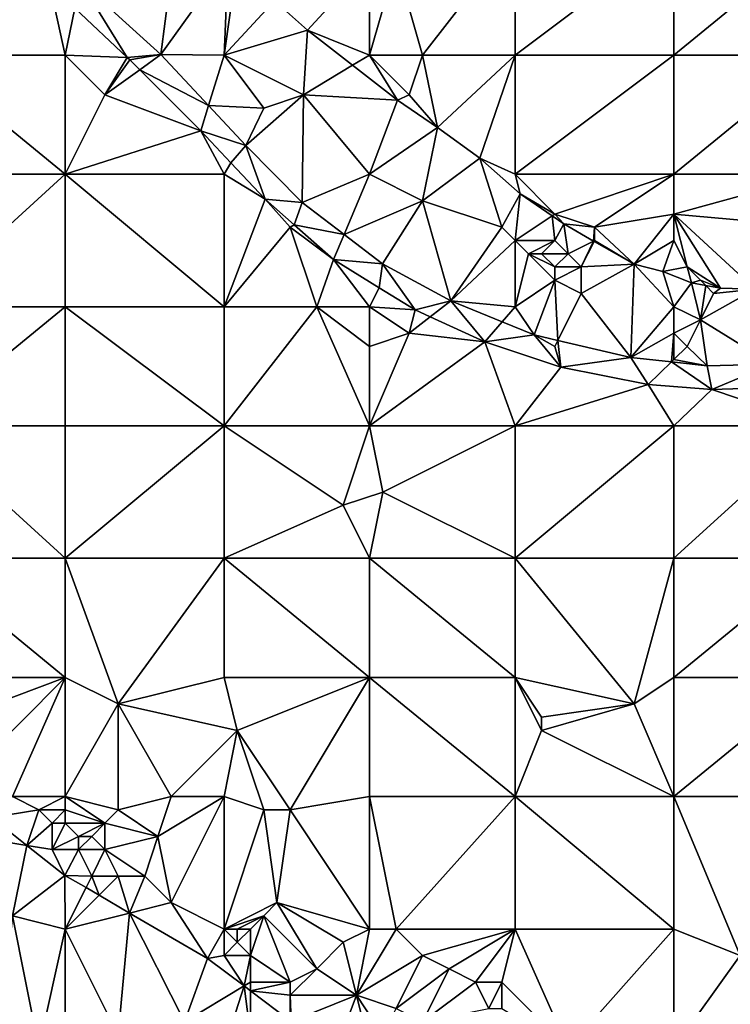
# Model space of a CAD drawing. Units: metres. Extents: x 77500 to 78125, y 344500 to 345000.
# Drawn here: x 77583 to 77636, y 344640 to 344715 of the extents above; entities that cross this region are included whole.
import ezdxf

# ---------------------------------------------------------------- set-up
doc = ezdxf.new("R2010")
doc.units = ezdxf.units.M
doc.layers.add('Terrain', color=15, linetype='Continuous')

msp = doc.modelspace()

# ---------------------------------------------------------------- linework, layer by layer
at = {"layer": 'Terrain'}
for points in [[(77593.233, 344712.045, 247.048), (77594.531, 344722.146, 245.939), (77587.125, 344717.588, 246.992), (77593.233, 344712.045, 247.048)], [(77593.233, 344712.045, 247.048), (77598.32, 344719.135, 245.939), (77594.531, 344722.146, 245.939), (77593.233, 344712.045, 247.048)], [(77575, 344712, 247.33), (77584.842, 344717.3, 247.06), (77575, 344721, 247.21), (77575, 344712, 247.33)], [(77613, 344712, 245.72), (77620, 344721, 245.83), (77611, 344719, 245.65), (77613, 344712, 245.72)], [(77613, 344712, 245.72), (77620, 344712, 245.82), (77620, 344721, 245.83), (77613, 344712, 245.72)], [(77632, 344712, 245.87), (77632, 344721, 245.82), (77620, 344712, 245.82), (77632, 344712, 245.87)], [(77632, 344721, 245.82), (77620, 344721, 245.83), (77620, 344712, 245.82), (77632, 344721, 245.82)], [(77632, 344712, 245.87), (77643, 344721, 245.84), (77632, 344721, 245.82), (77632, 344712, 245.87)], [(77643, 344712, 245.88), (77643, 344721, 245.84), (77632, 344712, 245.87), (77643, 344712, 245.88)], [(77598, 344712, 246.78), (77598.32, 344719.135, 245.939), (77593.233, 344712.045, 247.048), (77598, 344712, 246.78)], [(77598, 344712, 246.78), (77598.942, 344718.593, 245.939), (77598.32, 344719.135, 245.939), (77598, 344712, 246.78)], [(77604.298, 344713.885, 245.939), (77609, 344719, 245.83), (77601.8, 344716.099, 245.939), (77604.298, 344713.885, 245.939)], [(77609, 344712, 245.83), (77609, 344719, 245.83), (77604.298, 344713.885, 245.939), (77609, 344712, 245.83)], [(77609, 344712, 245.83), (77613, 344712, 245.72), (77611, 344719, 245.65), (77609, 344712, 245.83)], [(77609, 344712, 245.83), (77611, 344719, 245.65), (77609, 344719, 245.83), (77609, 344712, 245.83)], [(77598, 344712, 246.78), (77601.8, 344716.099, 245.939), (77598.942, 344718.593, 245.939), (77598, 344712, 246.78)], [(77575, 344712, 247.33), (77586, 344712, 247.18), (77584.842, 344717.3, 247.06), (77575, 344712, 247.33)], [(77586, 344712, 247.18), (77586.714, 344715.545, 247.06), (77584.842, 344717.3, 247.06), (77586, 344712, 247.18)], [(77590.675, 344711.829, 247.06), (77587.125, 344717.588, 246.992), (77586.714, 344715.545, 247.06), (77590.675, 344711.829, 247.06)], [(77593.233, 344712.045, 247.048), (77587.125, 344717.588, 246.992), (77590.675, 344711.829, 247.06), (77593.233, 344712.045, 247.048)], [(77598, 344712, 246.78), (77604.298, 344713.885, 245.939), (77601.8, 344716.099, 245.939), (77598, 344712, 246.78)], [(77586, 344712, 247.18), (77590.675, 344711.829, 247.06), (77586.714, 344715.545, 247.06), (77586, 344712, 247.18)], [(77598, 344712, 246.78), (77604, 344709, 246.65), (77604.298, 344713.885, 245.939), (77598, 344712, 246.78)], [(77604, 344709, 246.65), (77607.712, 344711.227, 245.939), (77604.298, 344713.885, 245.939), (77604, 344709, 246.65)], [(77607.712, 344711.227, 245.939), (77609, 344712, 245.83), (77604.298, 344713.885, 245.939), (77607.712, 344711.227, 245.939)], [(77575, 344703, 247.29), (77586, 344703, 247.18), (77575, 344712, 247.33), (77575, 344703, 247.29)], [(77575, 344712, 247.33), (77586, 344703, 247.18), (77586, 344712, 247.18), (77575, 344712, 247.33)], [(77586, 344703, 247.18), (77589, 344709, 247.2), (77586, 344712, 247.18), (77586, 344703, 247.18)], [(77586, 344712, 247.18), (77589, 344709, 247.2), (77590.675, 344711.829, 247.06), (77586, 344712, 247.18)], [(77593.233, 344712.045, 247.048), (77590.675, 344711.829, 247.06), (77590.886, 344711.631, 247.06), (77593.233, 344712.045, 247.048)], [(77591.626, 344710.889, 247.059), (77593.233, 344712.045, 247.048), (77590.886, 344711.631, 247.06), (77591.626, 344710.889, 247.059)], [(77596.827, 344708.193, 247.074), (77593.233, 344712.045, 247.048), (77591.626, 344710.889, 247.059), (77596.827, 344708.193, 247.074)], [(77598, 344712, 246.78), (77593.233, 344712.045, 247.048), (77596.827, 344708.193, 247.074), (77598, 344712, 246.78)], [(77598, 344712, 246.78), (77596.827, 344708.193, 247.074), (77601, 344708, 246.89), (77598, 344712, 246.78)], [(77598, 344712, 246.78), (77601, 344708, 246.89), (77604, 344709, 246.65), (77598, 344712, 246.78)], [(77607.712, 344711.227, 245.939), (77611.1, 344708.589, 245.939), (77609, 344712, 245.83), (77607.712, 344711.227, 245.939)], [(77609, 344712, 245.83), (77611.1, 344708.589, 245.939), (77612, 344709, 245.91), (77609, 344712, 245.83)], [(77609, 344712, 245.83), (77612, 344709, 245.91), (77613, 344712, 245.72), (77609, 344712, 245.83)], [(77613, 344712, 245.72), (77612, 344709, 245.91), (77614.14, 344706.533, 245.939), (77613, 344712, 245.72)], [(77613, 344712, 245.72), (77614.14, 344706.533, 245.939), (77620, 344712, 245.82), (77613, 344712, 245.72)], [(77617.33, 344704.205, 245.939), (77620, 344712, 245.82), (77614.14, 344706.533, 245.939), (77617.33, 344704.205, 245.939)], [(77620, 344703, 245.91), (77620, 344712, 245.82), (77617.33, 344704.205, 245.939), (77620, 344703, 245.91)], [(77632, 344703, 245.89), (77632, 344712, 245.87), (77620, 344703, 245.91), (77632, 344703, 245.89)], [(77632, 344712, 245.87), (77620, 344712, 245.82), (77620, 344703, 245.91), (77632, 344712, 245.87)], [(77632, 344703, 245.89), (77643, 344712, 245.88), (77632, 344712, 245.87), (77632, 344703, 245.89)], [(77643, 344703, 245.96), (77643, 344712, 245.88), (77632, 344703, 245.89), (77643, 344703, 245.96)], [(77589, 344709, 247.2), (77590.886, 344711.631, 247.06), (77590.675, 344711.829, 247.06), (77589, 344709, 247.2)], [(77589, 344709, 247.2), (77591.626, 344710.889, 247.059), (77590.886, 344711.631, 247.06), (77589, 344709, 247.2)], [(77604, 344709, 246.65), (77611.1, 344708.589, 245.939), (77607.712, 344711.227, 245.939), (77604, 344709, 246.65)], [(77589, 344709, 247.2), (77596.235, 344706.27, 247.056), (77591.626, 344710.889, 247.059), (77589, 344709, 247.2)], [(77596.827, 344708.193, 247.074), (77591.626, 344710.889, 247.059), (77596.235, 344706.27, 247.056), (77596.827, 344708.193, 247.074)], [(77586, 344703, 247.18), (77596.235, 344706.27, 247.056), (77589, 344709, 247.2), (77586, 344703, 247.18)], [(77603.908, 344700.875, 247.06), (77604, 344709, 246.65), (77599.635, 344705.184, 247.095), (77603.908, 344700.875, 247.06)], [(77604, 344709, 246.65), (77601, 344708, 246.89), (77599.635, 344705.184, 247.095), (77604, 344709, 246.65)], [(77603.908, 344700.875, 247.06), (77609, 344703, 246.65), (77604, 344709, 246.65), (77603.908, 344700.875, 247.06)], [(77604, 344709, 246.65), (77609, 344703, 246.65), (77611.1, 344708.589, 245.939), (77604, 344709, 246.65)], [(77612, 344709, 245.91), (77611.1, 344708.589, 245.939), (77614.14, 344706.533, 245.939), (77612, 344709, 245.91)], [(77609, 344703, 246.65), (77614.14, 344706.533, 245.939), (77611.1, 344708.589, 245.939), (77609, 344703, 246.65)], [(77599.635, 344705.184, 247.095), (77596.827, 344708.193, 247.074), (77596.235, 344706.27, 247.056), (77599.635, 344705.184, 247.095)], [(77601, 344708, 246.89), (77596.827, 344708.193, 247.074), (77599.635, 344705.184, 247.095), (77601, 344708, 246.89)], [(77598, 344703, 247.02), (77596.235, 344706.27, 247.056), (77586, 344703, 247.18), (77598, 344703, 247.02)], [(77598, 344703, 247.02), (77598.516, 344703.86, 247.054), (77596.235, 344706.27, 247.056), (77598, 344703, 247.02)], [(77599.635, 344705.184, 247.095), (77596.235, 344706.27, 247.056), (77598.516, 344703.86, 247.054), (77599.635, 344705.184, 247.095)], [(77609, 344703, 246.65), (77613, 344701, 246.58), (77614.14, 344706.533, 245.939), (77609, 344703, 246.65)], [(77613, 344701, 246.58), (77617.33, 344704.205, 245.939), (77614.14, 344706.533, 245.939), (77613, 344701, 246.58)], [(77601.097, 344701.132, 247.052), (77599.635, 344705.184, 247.095), (77598.516, 344703.86, 247.054), (77601.097, 344701.132, 247.052)], [(77603.908, 344700.875, 247.06), (77599.635, 344705.184, 247.095), (77601.097, 344701.132, 247.052), (77603.908, 344700.875, 247.06)], [(77598, 344703, 247.02), (77601.097, 344701.132, 247.052), (77598.516, 344703.86, 247.054), (77598, 344703, 247.02)], [(77613, 344701, 246.58), (77619, 344699, 246.43), (77617.33, 344704.205, 245.939), (77613, 344701, 246.58)], [(77619, 344699, 246.43), (77620.377, 344701.517, 245.939), (77617.33, 344704.205, 245.939), (77619, 344699, 246.43)], [(77620, 344703, 245.91), (77617.33, 344704.205, 245.939), (77620.377, 344701.517, 245.939), (77620, 344703, 245.91)], [(77575, 344693, 247.23), (77586, 344693, 247.14), (77586, 344703, 247.18), (77575, 344693, 247.23)], [(77575, 344703, 247.29), (77575, 344693, 247.23), (77586, 344703, 247.18), (77575, 344703, 247.29)], [(77586, 344703, 247.18), (77586, 344693, 247.14), (77598, 344693, 247.14), (77586, 344703, 247.18)], [(77598, 344703, 247.02), (77586, 344703, 247.18), (77598, 344693, 247.14), (77598, 344703, 247.02)], [(77598, 344703, 247.02), (77598, 344693, 247.14), (77601.097, 344701.132, 247.052), (77598, 344703, 247.02)], [(77607.065, 344698.463, 247.067), (77609, 344703, 246.65), (77603.908, 344700.875, 247.06), (77607.065, 344698.463, 247.067)], [(77607.065, 344698.463, 247.067), (77613, 344701, 246.58), (77609, 344703, 246.65), (77607.065, 344698.463, 247.067)], [(77620, 344703, 245.91), (77620.377, 344701.517, 245.939), (77623, 344700, 246.06), (77620, 344703, 245.91)], [(77632, 344703, 245.89), (77620, 344703, 245.91), (77623, 344700, 246.06), (77632, 344703, 245.89)], [(77632, 344703, 245.89), (77623, 344700, 246.06), (77626, 344699, 245.92), (77632, 344703, 245.89)], [(77632, 344703, 245.89), (77626, 344699, 245.92), (77632, 344700, 245.9), (77632, 344703, 245.89)], [(77643, 344703, 245.96), (77632, 344703, 245.89), (77632, 344700, 245.9), (77643, 344703, 245.96)], [(77643, 344703, 245.96), (77632, 344700, 245.9), (77643, 344699, 245.92), (77643, 344703, 245.96)], [(77619, 344699, 246.43), (77620, 344698, 246.53), (77620.377, 344701.517, 245.939), (77619, 344699, 246.43)], [(77620, 344698, 246.53), (77622.787, 344699.858, 245.939), (77620.377, 344701.517, 245.939), (77620, 344698, 246.53)], [(77623, 344700, 246.06), (77620.377, 344701.517, 245.939), (77622.787, 344699.858, 245.939), (77623, 344700, 246.06)], [(77603, 344699, 247), (77601.097, 344701.132, 247.052), (77598, 344693, 247.14), (77603, 344699, 247)], [(77603, 344699, 247), (77603.291, 344699.194, 247.052), (77601.097, 344701.132, 247.052), (77603, 344699, 247)], [(77603.908, 344700.875, 247.06), (77601.097, 344701.132, 247.052), (77603.291, 344699.194, 247.052), (77603.908, 344700.875, 247.06)], [(77607.065, 344698.463, 247.067), (77603.908, 344700.875, 247.06), (77603.291, 344699.194, 247.052), (77607.065, 344698.463, 247.067)], [(77607.065, 344698.463, 247.067), (77609.978, 344696.237, 247.073), (77613, 344701, 246.58), (77607.065, 344698.463, 247.067)], [(77613, 344701, 246.58), (77609.978, 344696.237, 247.073), (77615.133, 344693.449, 247.052), (77613, 344701, 246.58)], [(77613, 344701, 246.58), (77615.133, 344693.449, 247.052), (77619, 344699, 246.43), (77613, 344701, 246.58)], [(77620, 344698, 246.53), (77623, 344698, 246.36), (77622.787, 344699.858, 245.939), (77620, 344698, 246.53)], [(77623, 344700, 246.06), (77622.787, 344699.858, 245.939), (77623.678, 344699.245, 245.939), (77623, 344700, 246.06)], [(77623, 344698, 246.36), (77623.678, 344699.245, 245.939), (77622.787, 344699.858, 245.939), (77623, 344698, 246.36)], [(77623, 344700, 246.06), (77623.678, 344699.245, 245.939), (77626, 344699, 245.92), (77623, 344700, 246.06)], [(77632, 344700, 245.9), (77626, 344699, 245.92), (77628.986, 344696.201, 245.939), (77632, 344700, 245.9)], [(77632, 344700, 245.9), (77628.986, 344696.201, 245.939), (77632, 344698, 245.9), (77632, 344700, 245.9)], [(77632, 344700, 245.9), (77632, 344698, 245.9), (77633, 344696, 245.93), (77632, 344700, 245.9)], [(77632, 344700, 245.9), (77633, 344696, 245.93), (77635.524, 344694.391, 245.939), (77632, 344700, 245.9)], [(77632, 344700, 245.9), (77635.524, 344694.391, 245.939), (77638.144, 344694.326, 245.939), (77632, 344700, 245.9)], [(77643, 344699, 245.92), (77632, 344700, 245.9), (77638.144, 344694.326, 245.939), (77643, 344699, 245.92)], [(77603, 344699, 247), (77598, 344693, 247.14), (77605, 344693, 247.21), (77603, 344699, 247)], [(77603, 344699, 247), (77606.258, 344696.572, 247.052), (77603.291, 344699.194, 247.052), (77603, 344699, 247)], [(77603, 344699, 247), (77605, 344693, 247.21), (77606.258, 344696.572, 247.052), (77603, 344699, 247)], [(77607.065, 344698.463, 247.067), (77603.291, 344699.194, 247.052), (77606.258, 344696.572, 247.052), (77607.065, 344698.463, 247.067)], [(77619, 344699, 246.43), (77615.133, 344693.449, 247.052), (77620, 344698, 246.53), (77619, 344699, 246.43)], [(77623, 344698, 246.36), (77624, 344697, 246.36), (77623.678, 344699.245, 245.939), (77623, 344698, 246.36)], [(77626, 344699, 245.92), (77623.678, 344699.245, 245.939), (77625.919, 344697.96, 245.939), (77626, 344699, 245.92)], [(77624, 344697, 246.36), (77625.919, 344697.96, 245.939), (77623.678, 344699.245, 245.939), (77624, 344697, 246.36)], [(77626, 344699, 245.92), (77625.919, 344697.96, 245.939), (77626, 344698, 245.96), (77626, 344699, 245.92)], [(77626, 344699, 245.92), (77626, 344698, 245.96), (77628.986, 344696.201, 245.939), (77626, 344699, 245.92)], [(77607.065, 344698.463, 247.067), (77606.258, 344696.572, 247.052), (77609.978, 344696.237, 247.073), (77607.065, 344698.463, 247.067)], [(77620, 344698, 246.53), (77615.133, 344693.449, 247.052), (77620, 344693, 246.74), (77620, 344698, 246.53)], [(77620, 344698, 246.53), (77621, 344697, 246.62), (77623, 344698, 246.36), (77620, 344698, 246.53)], [(77620, 344698, 246.53), (77620, 344693, 246.74), (77621, 344697, 246.62), (77620, 344698, 246.53)], [(77623, 344698, 246.36), (77621, 344697, 246.62), (77622, 344697, 246.59), (77623, 344698, 246.36)], [(77623, 344698, 246.36), (77622, 344697, 246.59), (77624, 344697, 246.36), (77623, 344698, 246.36)], [(77624, 344697, 246.36), (77625, 344696, 246.33), (77625.919, 344697.96, 245.939), (77624, 344697, 246.36)], [(77625, 344696, 246.33), (77625.966, 344697.933, 245.939), (77625.919, 344697.96, 245.939), (77625, 344696, 246.33)], [(77625, 344696, 246.33), (77628.986, 344696.201, 245.939), (77625.966, 344697.933, 245.939), (77625, 344696, 246.33)], [(77626, 344698, 245.96), (77625.919, 344697.96, 245.939), (77625.966, 344697.933, 245.939), (77626, 344698, 245.96)], [(77626, 344698, 245.96), (77625.966, 344697.933, 245.939), (77628.986, 344696.201, 245.939), (77626, 344698, 245.96)], [(77632, 344698, 245.9), (77628.986, 344696.201, 245.939), (77631.172, 344695.648, 245.939), (77632, 344698, 245.9)], [(77632, 344698, 245.9), (77631.172, 344695.648, 245.939), (77633, 344696, 245.93), (77632, 344698, 245.9)], [(77606.258, 344696.572, 247.052), (77605, 344693, 247.21), (77609, 344693, 247.09), (77606.258, 344696.572, 247.052)], [(77606.258, 344696.572, 247.052), (77609, 344693, 247.09), (77609.718, 344694.437, 247.052), (77606.258, 344696.572, 247.052)], [(77606.258, 344696.572, 247.052), (77609.718, 344694.437, 247.052), (77609.978, 344696.237, 247.073), (77606.258, 344696.572, 247.052)], [(77621, 344697, 246.62), (77620, 344693, 246.74), (77623, 344695, 246.63), (77621, 344697, 246.62)], [(77621, 344697, 246.62), (77623, 344695, 246.63), (77623, 344696, 246.59), (77621, 344697, 246.62)], [(77621, 344697, 246.62), (77623, 344696, 246.59), (77622, 344697, 246.59), (77621, 344697, 246.62)], [(77622, 344697, 246.59), (77623, 344696, 246.59), (77624, 344697, 246.36), (77622, 344697, 246.59)], [(77624, 344697, 246.36), (77623, 344696, 246.59), (77625, 344696, 246.33), (77624, 344697, 246.36)], [(77609.978, 344696.237, 247.073), (77609.718, 344694.437, 247.052), (77612.434, 344692.761, 247.052), (77609.978, 344696.237, 247.073)], [(77609.978, 344696.237, 247.073), (77612.434, 344692.761, 247.052), (77615.133, 344693.449, 247.052), (77609.978, 344696.237, 247.073)], [(77623, 344696, 246.59), (77623, 344695, 246.63), (77625, 344696, 246.33), (77623, 344696, 246.59)], [(77625, 344696, 246.33), (77623, 344695, 246.63), (77625, 344694, 246.53), (77625, 344696, 246.33)], [(77625, 344696, 246.33), (77625, 344694, 246.53), (77628.986, 344696.201, 245.939), (77625, 344696, 246.33)], [(77625, 344694, 246.53), (77628.748, 344689.165, 246.966), (77628.986, 344696.201, 245.939), (77625, 344694, 246.53)], [(77632, 344693, 246.34), (77628.986, 344696.201, 245.939), (77628.748, 344689.165, 246.966), (77632, 344693, 246.34)], [(77632, 344693, 246.34), (77631.172, 344695.648, 245.939), (77628.986, 344696.201, 245.939), (77632, 344693, 246.34)], [(77633, 344696, 245.93), (77631.172, 344695.648, 245.939), (77633.32, 344694.799, 245.939), (77633, 344696, 245.93)], [(77633.32, 344694.799, 245.939), (77631.172, 344695.648, 245.939), (77632, 344693, 246.34), (77633.32, 344694.799, 245.939)], [(77633, 344696, 245.93), (77633.32, 344694.799, 245.939), (77634, 344695, 245.92), (77633, 344696, 245.93)], [(77633, 344696, 245.93), (77634, 344695, 245.92), (77635.524, 344694.391, 245.939), (77633, 344696, 245.93)], [(77623, 344695, 246.63), (77620, 344693, 246.74), (77621.438, 344690.877, 246.975), (77623, 344695, 246.63)], [(77623, 344695, 246.63), (77621.438, 344690.877, 246.975), (77623.229, 344690.458, 246.973), (77623, 344695, 246.63)], [(77623, 344695, 246.63), (77623.229, 344690.458, 246.973), (77625, 344694, 246.53), (77623, 344695, 246.63)], [(77634, 344695, 245.92), (77633.32, 344694.799, 245.939), (77634.401, 344694.599, 245.939), (77634, 344695, 245.92)], [(77634, 344695, 245.92), (77634.401, 344694.599, 245.939), (77635.524, 344694.391, 245.939), (77634, 344695, 245.92)], [(77609.718, 344694.437, 247.052), (77609, 344693, 247.09), (77612.434, 344692.761, 247.052), (77609.718, 344694.437, 247.052)], [(77633.32, 344694.799, 245.939), (77632, 344693, 246.34), (77634, 344692, 246.35), (77633.32, 344694.799, 245.939)], [(77634.401, 344694.599, 245.939), (77633.32, 344694.799, 245.939), (77634, 344692, 246.35), (77634.401, 344694.599, 245.939)], [(77635, 344694, 245.96), (77634.401, 344694.599, 245.939), (77634, 344692, 246.35), (77635, 344694, 245.96)], [(77635, 344694, 245.96), (77634, 344692, 246.35), (77638.144, 344694.326, 245.939), (77635, 344694, 245.96)], [(77638.144, 344694.326, 245.939), (77634, 344692, 246.35), (77639.416, 344688.66, 246.88), (77638.144, 344694.326, 245.939)], [(77635, 344694, 245.96), (77635.524, 344694.391, 245.939), (77634.401, 344694.599, 245.939), (77635, 344694, 245.96)], [(77635, 344694, 245.96), (77638.144, 344694.326, 245.939), (77635.524, 344694.391, 245.939), (77635, 344694, 245.96)], [(77613.581, 344692.236, 247.047), (77615.133, 344693.449, 247.052), (77612.434, 344692.761, 247.052), (77613.581, 344692.236, 247.047)], [(77613.581, 344692.236, 247.047), (77617.707, 344690.345, 247.03), (77615.133, 344693.449, 247.052), (77613.581, 344692.236, 247.047)], [(77619.019, 344691.864, 247.005), (77620, 344693, 246.74), (77615.133, 344693.449, 247.052), (77619.019, 344691.864, 247.005)], [(77619.019, 344691.864, 247.005), (77615.133, 344693.449, 247.052), (77617.707, 344690.345, 247.03), (77619.019, 344691.864, 247.005)], [(77625, 344694, 246.53), (77623.229, 344690.458, 246.973), (77628.748, 344689.165, 246.966), (77625, 344694, 246.53)], [(77575, 344684, 247.31), (77586, 344684, 247.13), (77586, 344693, 247.14), (77575, 344684, 247.31)], [(77575, 344693, 247.23), (77575, 344684, 247.31), (77586, 344693, 247.14), (77575, 344693, 247.23)], [(77586, 344693, 247.14), (77586, 344684, 247.13), (77598, 344684, 247.12), (77586, 344693, 247.14)], [(77598, 344693, 247.14), (77586, 344693, 247.14), (77598, 344684, 247.12), (77598, 344693, 247.14)], [(77598, 344693, 247.14), (77598, 344684, 247.12), (77605, 344693, 247.21), (77598, 344693, 247.14)], [(77605, 344693, 247.21), (77598, 344684, 247.12), (77609, 344684, 247.2), (77605, 344693, 247.21)], [(77605, 344693, 247.21), (77609, 344684, 247.2), (77609, 344690, 247.23), (77605, 344693, 247.21)], [(77605, 344693, 247.21), (77609, 344690, 247.23), (77609, 344693, 247.09), (77605, 344693, 247.21)], [(77609, 344693, 247.09), (77609, 344690, 247.23), (77612, 344691, 247.13), (77609, 344693, 247.09)], [(77609, 344693, 247.09), (77612, 344691, 247.13), (77612.434, 344692.761, 247.052), (77609, 344693, 247.09)], [(77612, 344691, 247.13), (77613.581, 344692.236, 247.047), (77612.434, 344692.761, 247.052), (77612, 344691, 247.13)], [(77619.019, 344691.864, 247.005), (77621.438, 344690.877, 246.975), (77620, 344693, 246.74), (77619.019, 344691.864, 247.005)], [(77632, 344693, 246.34), (77628.748, 344689.165, 246.966), (77632, 344691, 246.63), (77632, 344693, 246.34)], [(77632, 344693, 246.34), (77632, 344691, 246.63), (77634, 344692, 246.35), (77632, 344693, 246.34)], [(77612, 344691, 247.13), (77617.707, 344690.345, 247.03), (77613.581, 344692.236, 247.047), (77612, 344691, 247.13)], [(77619.019, 344691.864, 247.005), (77617.707, 344690.345, 247.03), (77621.438, 344690.877, 246.975), (77619.019, 344691.864, 247.005)], [(77634, 344692, 246.35), (77632, 344691, 246.63), (77633, 344690, 246.78), (77634, 344692, 246.35)], [(77634, 344692, 246.35), (77633, 344690, 246.78), (77634.505, 344688.54, 246.932), (77634, 344692, 246.35)], [(77634, 344692, 246.35), (77634.505, 344688.54, 246.932), (77639.416, 344688.66, 246.88), (77634, 344692, 246.35)], [(77612, 344691, 247.13), (77609, 344690, 247.23), (77609, 344684, 247.2), (77612, 344691, 247.13)], [(77612, 344691, 247.13), (77609, 344684, 247.2), (77617.707, 344690.345, 247.03), (77612, 344691, 247.13)], [(77617.707, 344690.345, 247.03), (77623.452, 344688.433, 247.018), (77621.438, 344690.877, 246.975), (77617.707, 344690.345, 247.03)], [(77623, 344690, 246.88), (77623.229, 344690.458, 246.973), (77621.438, 344690.877, 246.975), (77623, 344690, 246.88)], [(77623, 344690, 246.88), (77621.438, 344690.877, 246.975), (77623.452, 344688.433, 247.018), (77623, 344690, 246.88)], [(77623, 344690, 246.88), (77623.452, 344688.433, 247.018), (77623.229, 344690.458, 246.973), (77623, 344690, 246.88)], [(77623.229, 344690.458, 246.973), (77623.452, 344688.433, 247.018), (77628.748, 344689.165, 246.966), (77623.229, 344690.458, 246.973)], [(77632, 344691, 246.63), (77628.748, 344689.165, 246.966), (77631.825, 344688.831, 246.948), (77632, 344691, 246.63)], [(77632, 344691, 246.63), (77631.825, 344688.831, 246.948), (77632, 344689, 246.9), (77632, 344691, 246.63)], [(77632, 344691, 246.63), (77632, 344689, 246.9), (77633, 344690, 246.78), (77632, 344691, 246.63)], [(77617.707, 344690.345, 247.03), (77609, 344684, 247.2), (77620, 344684, 247.11), (77617.707, 344690.345, 247.03)], [(77617.707, 344690.345, 247.03), (77620, 344684, 247.11), (77623.452, 344688.433, 247.018), (77617.707, 344690.345, 247.03)], [(77633, 344690, 246.78), (77632, 344689, 246.9), (77634.505, 344688.54, 246.932), (77633, 344690, 246.78)], [(77628.748, 344689.165, 246.966), (77623.452, 344688.433, 247.018), (77630.054, 344687.117, 247.035), (77628.748, 344689.165, 246.966)], [(77631.825, 344688.831, 246.948), (77628.748, 344689.165, 246.966), (77630.054, 344687.117, 247.035), (77631.825, 344688.831, 246.948)], [(77632, 344689, 246.9), (77631.825, 344688.831, 246.948), (77634.505, 344688.54, 246.932), (77632, 344689, 246.9)], [(77623.452, 344688.433, 247.018), (77620, 344684, 247.11), (77630.054, 344687.117, 247.035), (77623.452, 344688.433, 247.018)], [(77631.825, 344688.831, 246.948), (77630.054, 344687.117, 247.035), (77634.854, 344686.746, 246.996), (77631.825, 344688.831, 246.948)], [(77631.825, 344688.831, 246.948), (77634.854, 344686.746, 246.996), (77634.505, 344688.54, 246.932), (77631.825, 344688.831, 246.948)], [(77639.416, 344688.66, 246.88), (77634.505, 344688.54, 246.932), (77634.854, 344686.746, 246.996), (77639.416, 344688.66, 246.88)], [(77639.416, 344688.66, 246.88), (77634.854, 344686.746, 246.996), (77640.387, 344686.928, 246.957), (77639.416, 344688.66, 246.88)], [(77632, 344684, 247.15), (77630.054, 344687.117, 247.035), (77620, 344684, 247.11), (77632, 344684, 247.15)], [(77634.854, 344686.746, 246.996), (77630.054, 344687.117, 247.035), (77632, 344684, 247.15), (77634.854, 344686.746, 246.996)], [(77634.854, 344686.746, 246.996), (77632, 344684, 247.15), (77643, 344684, 247.08), (77634.854, 344686.746, 246.996)], [(77634.854, 344686.746, 246.996), (77643, 344684, 247.08), (77640.387, 344686.928, 246.957), (77634.854, 344686.746, 246.996)], [(77575, 344674, 247.4), (77586, 344674, 247.22), (77575, 344684, 247.31), (77575, 344674, 247.4)], [(77586, 344674, 247.22), (77586, 344684, 247.13), (77575, 344684, 247.31), (77586, 344674, 247.22)], [(77586, 344674, 247.22), (77598, 344684, 247.12), (77586, 344684, 247.13), (77586, 344674, 247.22)], [(77598, 344674, 247.11), (77598, 344684, 247.12), (77586, 344674, 247.22), (77598, 344674, 247.11)], [(77598, 344674, 247.11), (77607, 344678, 247.33), (77598, 344684, 247.12), (77598, 344674, 247.11)], [(77598, 344684, 247.12), (77607, 344678, 247.33), (77609, 344684, 247.2), (77598, 344684, 247.12)], [(77607, 344678, 247.33), (77610, 344679, 247.33), (77609, 344684, 247.2), (77607, 344678, 247.33)], [(77609, 344684, 247.2), (77610, 344679, 247.33), (77620, 344684, 247.11), (77609, 344684, 247.2)], [(77620, 344674, 247.17), (77620, 344684, 247.11), (77610, 344679, 247.33), (77620, 344674, 247.17)], [(77632, 344674, 247.09), (77632, 344684, 247.15), (77620, 344674, 247.17), (77632, 344674, 247.09)], [(77632, 344684, 247.15), (77620, 344684, 247.11), (77620, 344674, 247.17), (77632, 344684, 247.15)], [(77632, 344674, 247.09), (77643, 344684, 247.08), (77632, 344684, 247.15), (77632, 344674, 247.09)], [(77643, 344674, 247.18), (77643, 344684, 247.08), (77632, 344674, 247.09), (77643, 344674, 247.18)], [(77609, 344674, 247.24), (77610, 344679, 247.33), (77607, 344678, 247.33), (77609, 344674, 247.24)], [(77609, 344674, 247.24), (77620, 344674, 247.17), (77610, 344679, 247.33), (77609, 344674, 247.24)], [(77598, 344674, 247.11), (77609, 344674, 247.24), (77607, 344678, 247.33), (77598, 344674, 247.11)], [(77575, 344665, 247.6), (77586, 344665, 247.35), (77575, 344674, 247.4), (77575, 344665, 247.6)], [(77575, 344674, 247.4), (77586, 344665, 247.35), (77586, 344674, 247.22), (77575, 344674, 247.4)], [(77586, 344665, 247.35), (77590, 344663, 247.25), (77586, 344674, 247.22), (77586, 344665, 247.35)], [(77590, 344663, 247.25), (77598, 344674, 247.11), (77586, 344674, 247.22), (77590, 344663, 247.25)], [(77598, 344665, 247.22), (77598, 344674, 247.11), (77590, 344663, 247.25), (77598, 344665, 247.22)], [(77598, 344665, 247.22), (77609, 344665, 247.18), (77598, 344674, 247.11), (77598, 344665, 247.22)], [(77598, 344674, 247.11), (77609, 344665, 247.18), (77609, 344674, 247.24), (77598, 344674, 247.11)], [(77609, 344665, 247.18), (77620, 344665, 247.24), (77609, 344674, 247.24), (77609, 344665, 247.18)], [(77620, 344665, 247.24), (77620, 344674, 247.17), (77609, 344674, 247.24), (77620, 344665, 247.24)], [(77620, 344665, 247.24), (77629, 344663, 247.23), (77620, 344674, 247.17), (77620, 344665, 247.24)], [(77632, 344674, 247.09), (77620, 344674, 247.17), (77629, 344663, 247.23), (77632, 344674, 247.09)], [(77632, 344665, 247.3), (77632, 344674, 247.09), (77629, 344663, 247.23), (77632, 344665, 247.3)], [(77632, 344665, 247.3), (77643, 344674, 247.18), (77632, 344674, 247.09), (77632, 344665, 247.3)], [(77643, 344665, 247.29), (77643, 344674, 247.18), (77632, 344665, 247.3), (77643, 344665, 247.29)], [(77575, 344665, 247.6), (77578, 344662, 247.54), (77586, 344665, 247.35), (77575, 344665, 247.6)], [(77578, 344662, 247.54), (77579, 344658, 247.68), (77586, 344665, 247.35), (77578, 344662, 247.54)], [(77582, 344656, 247.67), (77586, 344665, 247.35), (77579, 344658, 247.68), (77582, 344656, 247.67)], [(77582, 344656, 247.67), (77586, 344656, 247.5), (77586, 344665, 247.35), (77582, 344656, 247.67)], [(77586, 344656, 247.5), (77590, 344663, 247.25), (77586, 344665, 247.35), (77586, 344656, 247.5)], [(77598, 344665, 247.22), (77590, 344663, 247.25), (77599, 344661, 247.23), (77598, 344665, 247.22)], [(77598, 344665, 247.22), (77599, 344661, 247.23), (77609, 344665, 247.18), (77598, 344665, 247.22)], [(77603, 344655, 247.37), (77609, 344665, 247.18), (77599, 344661, 247.23), (77603, 344655, 247.37)], [(77603, 344655, 247.37), (77609, 344656, 247.44), (77609, 344665, 247.18), (77603, 344655, 247.37)], [(77609, 344656, 247.44), (77620, 344656, 247.49), (77609, 344665, 247.18), (77609, 344656, 247.44)], [(77620, 344656, 247.49), (77620, 344665, 247.24), (77609, 344665, 247.18), (77620, 344656, 247.49)], [(77620, 344656, 247.49), (77622, 344661, 247.55), (77620, 344665, 247.24), (77620, 344656, 247.49)], [(77620, 344665, 247.24), (77622, 344661, 247.55), (77622, 344662, 247.44), (77620, 344665, 247.24)], [(77620, 344665, 247.24), (77622, 344662, 247.44), (77629, 344663, 247.23), (77620, 344665, 247.24)], [(77632, 344656, 247.46), (77632, 344665, 247.3), (77629, 344663, 247.23), (77632, 344656, 247.46)], [(77632, 344656, 247.46), (77643, 344665, 247.29), (77632, 344665, 247.3), (77632, 344656, 247.46)], [(77643, 344656, 247.57), (77643, 344665, 247.29), (77632, 344656, 247.46), (77643, 344656, 247.57)], [(77586, 344656, 247.5), (77590, 344655, 247.48), (77590, 344663, 247.25), (77586, 344656, 247.5)], [(77594, 344656, 247.51), (77599, 344661, 247.23), (77590, 344663, 247.25), (77594, 344656, 247.51)], [(77594, 344656, 247.51), (77590, 344663, 247.25), (77590, 344655, 247.48), (77594, 344656, 247.51)], [(77629, 344663, 247.23), (77622, 344662, 247.44), (77622, 344661, 247.55), (77629, 344663, 247.23)], [(77632, 344656, 247.46), (77629, 344663, 247.23), (77622, 344661, 247.55), (77632, 344656, 247.46)], [(77598, 344656, 247.36), (77599, 344661, 247.23), (77594, 344656, 247.51), (77598, 344656, 247.36)], [(77598, 344656, 247.36), (77601, 344655, 247.52), (77599, 344661, 247.23), (77598, 344656, 247.36)], [(77601, 344655, 247.52), (77603, 344655, 247.37), (77599, 344661, 247.23), (77601, 344655, 247.52)], [(77632, 344656, 247.46), (77622, 344661, 247.55), (77620, 344656, 247.49), (77632, 344656, 247.46)], [(77582, 344656, 247.67), (77580.425, 344654.425, 247.458), (77584, 344655, 247.64), (77582, 344656, 247.67)], [(77582, 344656, 247.67), (77584, 344655, 247.64), (77586, 344656, 247.5), (77582, 344656, 247.67)], [(77584, 344655, 247.64), (77586, 344655, 247.55), (77586, 344656, 247.5), (77584, 344655, 247.64)], [(77586, 344656, 247.5), (77586, 344655, 247.55), (77589, 344654, 247.56), (77586, 344656, 247.5)], [(77586, 344656, 247.5), (77589, 344654, 247.56), (77590, 344655, 247.48), (77586, 344656, 247.5)], [(77594, 344656, 247.51), (77590, 344655, 247.48), (77593, 344653, 247.46), (77594, 344656, 247.51)], [(77598, 344656, 247.36), (77594, 344656, 247.51), (77593, 344653, 247.46), (77598, 344656, 247.36)], [(77598, 344656, 247.36), (77593, 344653, 247.46), (77594, 344648, 247.72), (77598, 344656, 247.36)], [(77598, 344656, 247.36), (77594, 344648, 247.72), (77598, 344646, 247.7), (77598, 344656, 247.36)], [(77598, 344656, 247.36), (77598, 344646, 247.7), (77601, 344655, 247.52), (77598, 344656, 247.36)], [(77603, 344655, 247.37), (77609, 344646, 247.65), (77609, 344656, 247.44), (77603, 344655, 247.37)], [(77609, 344656, 247.44), (77609, 344646, 247.65), (77611, 344646, 247.76), (77609, 344656, 247.44)], [(77609, 344656, 247.44), (77611, 344646, 247.76), (77620, 344656, 247.49), (77609, 344656, 247.44)], [(77620, 344656, 247.49), (77611, 344646, 247.76), (77620, 344646, 247.67), (77620, 344656, 247.49)], [(77632, 344646, 247.65), (77620, 344656, 247.49), (77620, 344646, 247.67), (77632, 344646, 247.65)], [(77632, 344656, 247.46), (77620, 344656, 247.49), (77632, 344646, 247.65), (77632, 344656, 247.46)], [(77632, 344656, 247.46), (77632, 344646, 247.65), (77637, 344644, 247.75), (77632, 344656, 247.46)], [(77643, 344656, 247.57), (77632, 344656, 247.46), (77637, 344644, 247.75), (77643, 344656, 247.57)], [(77584, 344655, 247.64), (77580.425, 344654.425, 247.458), (77583.104, 344652.316, 247.266), (77584, 344655, 247.64)], [(77584, 344655, 247.64), (77583.104, 344652.316, 247.266), (77585, 344654, 247.7), (77584, 344655, 247.64)], [(77584, 344655, 247.64), (77585, 344654, 247.7), (77586, 344655, 247.55), (77584, 344655, 247.64)], [(77585, 344654, 247.7), (77586, 344654, 247.61), (77586, 344655, 247.55), (77585, 344654, 247.7)], [(77586, 344655, 247.55), (77586, 344654, 247.61), (77589, 344654, 247.56), (77586, 344655, 247.55)], [(77590, 344655, 247.48), (77589, 344654, 247.56), (77593, 344653, 247.46), (77590, 344655, 247.48)], [(77601, 344655, 247.52), (77598, 344646, 247.7), (77602, 344648, 247.51), (77601, 344655, 247.52)], [(77601, 344655, 247.52), (77602, 344648, 247.51), (77603, 344655, 247.37), (77601, 344655, 247.52)], [(77603, 344655, 247.37), (77602, 344648, 247.51), (77609, 344646, 247.65), (77603, 344655, 247.37)], [(77579, 344653, 248.73), (77583.104, 344652.316, 247.266), (77580.425, 344654.425, 247.458), (77579, 344653, 248.73)], [(77585, 344654, 247.7), (77583.104, 344652.316, 247.266), (77585, 344652, 248.1), (77585, 344654, 247.7)], [(77585, 344654, 247.7), (77585, 344652, 248.1), (77586, 344654, 247.61), (77585, 344654, 247.7)], [(77585, 344652, 248.1), (77587, 344653, 247.65), (77586, 344654, 247.61), (77585, 344652, 248.1)], [(77586, 344654, 247.61), (77587, 344653, 247.65), (77589, 344654, 247.56), (77586, 344654, 247.61)], [(77589, 344654, 247.56), (77587, 344653, 247.65), (77588, 344653, 247.59), (77589, 344654, 247.56)], [(77589, 344654, 247.56), (77588, 344653, 247.59), (77589, 344652, 247.63), (77589, 344654, 247.56)], [(77589, 344654, 247.56), (77589, 344652, 247.63), (77593, 344653, 247.46), (77589, 344654, 247.56)], [(77579, 344653, 248.73), (77582, 344647, 249.97), (77583.104, 344652.316, 247.266), (77579, 344653, 248.73)], [(77585, 344652, 248.1), (77587, 344652, 247.82), (77587, 344653, 247.65), (77585, 344652, 248.1)], [(77587, 344653, 247.65), (77587, 344652, 247.82), (77588, 344653, 247.59), (77587, 344653, 247.65)], [(77588, 344653, 247.59), (77587, 344652, 247.82), (77589, 344652, 247.63), (77588, 344653, 247.59)], [(77593, 344653, 247.46), (77589, 344652, 247.63), (77592, 344650, 247.65), (77593, 344653, 247.46)], [(77593, 344653, 247.46), (77592, 344650, 247.65), (77594, 344648, 247.72), (77593, 344653, 247.46)], [(77583.104, 344652.316, 247.266), (77582, 344647, 249.97), (77585.973, 344650.057, 247.059), (77583.104, 344652.316, 247.266)], [(77585, 344652, 248.1), (77583.104, 344652.316, 247.266), (77585.973, 344650.057, 247.059), (77585, 344652, 248.1)], [(77585, 344652, 248.1), (77585.973, 344650.057, 247.059), (77587, 344652, 247.82), (77585, 344652, 248.1)], [(77587, 344652, 247.82), (77585.973, 344650.057, 247.059), (77588, 344650, 248.17), (77587, 344652, 247.82)], [(77587, 344652, 247.82), (77588, 344650, 248.17), (77589, 344652, 247.63), (77587, 344652, 247.82)], [(77589, 344652, 247.63), (77588, 344650, 248.17), (77590, 344650, 247.87), (77589, 344652, 247.63)], [(77589, 344652, 247.63), (77590, 344650, 247.87), (77592, 344650, 247.65), (77589, 344652, 247.63)], [(77582, 344647, 249.97), (77586, 344646, 249.67), (77585.973, 344650.057, 247.059), (77582, 344647, 249.97)], [(77588, 344650, 248.17), (77585.973, 344650.057, 247.059), (77587.565, 344649.13, 247.133), (77588, 344650, 248.17)], [(77587.565, 344649.13, 247.133), (77585.973, 344650.057, 247.059), (77586, 344646, 249.67), (77587.565, 344649.13, 247.133)], [(77588, 344650, 248.17), (77587.565, 344649.13, 247.133), (77588.555, 344648.555, 247.18), (77588, 344650, 248.17)], [(77588, 344650, 248.17), (77588.555, 344648.555, 247.18), (77590, 344650, 247.87), (77588, 344650, 248.17)], [(77590, 344650, 247.87), (77588.555, 344648.555, 247.18), (77590.857, 344647.214, 247.287), (77590, 344650, 247.87)], [(77590, 344650, 247.87), (77590.857, 344647.214, 247.287), (77592, 344650, 247.65), (77590, 344650, 247.87)], [(77592, 344650, 247.65), (77590.857, 344647.214, 247.287), (77594, 344648, 247.72), (77592, 344650, 247.65)], [(77588.555, 344648.555, 247.18), (77587.565, 344649.13, 247.133), (77586, 344646, 249.67), (77588.555, 344648.555, 247.18)], [(77590.857, 344647.214, 247.287), (77588.555, 344648.555, 247.18), (77586, 344646, 249.67), (77590.857, 344647.214, 247.287)], [(77594, 344648, 247.72), (77590.857, 344647.214, 247.287), (77596.745, 344643.788, 247.562), (77594, 344648, 247.72)], [(77594, 344648, 247.72), (77596.745, 344643.788, 247.562), (77598, 344646, 247.7), (77594, 344648, 247.72)], [(77602, 344648, 247.51), (77598, 344646, 247.7), (77601, 344647, 247.58), (77602, 344648, 247.51)], [(77602, 344648, 247.51), (77601, 344647, 247.58), (77605, 344643, 247.64), (77602, 344648, 247.51)], [(77602, 344648, 247.51), (77605, 344643, 247.64), (77607, 344645, 247.58), (77602, 344648, 247.51)], [(77602, 344648, 247.51), (77607, 344645, 247.58), (77609, 344646, 247.65), (77602, 344648, 247.51)], [(77582, 344647, 249.97), (77581, 344637, 253.55), (77584, 344637, 252.79), (77582, 344647, 249.97)], [(77582, 344647, 249.97), (77584, 344637, 252.79), (77586, 344646, 249.67), (77582, 344647, 249.97)], [(77590.857, 344647.214, 247.287), (77586, 344646, 249.67), (77590, 344638, 251.45), (77590.857, 344647.214, 247.287)], [(77590.857, 344647.214, 247.287), (77590, 344638, 251.45), (77595, 344639, 250), (77590.857, 344647.214, 247.287)], [(77590.857, 344647.214, 247.287), (77595, 344639, 250), (77596.745, 344643.788, 247.562), (77590.857, 344647.214, 247.287)], [(77601, 344647, 247.58), (77598, 344646, 247.7), (77599, 344646, 247.63), (77601, 344647, 247.58)], [(77601, 344647, 247.58), (77599, 344646, 247.63), (77600, 344646, 247.61), (77601, 344647, 247.58)], [(77601, 344647, 247.58), (77600, 344646, 247.61), (77600, 344644, 247.83), (77601, 344647, 247.58)], [(77601, 344647, 247.58), (77600, 344644, 247.83), (77603, 344642, 247.99), (77601, 344647, 247.58)], [(77601, 344647, 247.58), (77603, 344642, 247.99), (77605, 344643, 247.64), (77601, 344647, 247.58)], [(77586, 344646, 249.67), (77584, 344637, 252.79), (77586, 344637, 252.49), (77586, 344646, 249.67)], [(77586, 344646, 249.67), (77586, 344637, 252.49), (77590, 344638, 251.45), (77586, 344646, 249.67)], [(77598, 344646, 247.7), (77596.745, 344643.788, 247.562), (77598, 344644, 248.09), (77598, 344646, 247.7)], [(77598, 344646, 247.7), (77598, 344644, 248.09), (77599, 344645, 247.77), (77598, 344646, 247.7)], [(77598, 344646, 247.7), (77599, 344645, 247.77), (77599, 344646, 247.63), (77598, 344646, 247.7)], [(77599, 344646, 247.63), (77599, 344645, 247.77), (77600, 344646, 247.61), (77599, 344646, 247.63)], [(77600, 344646, 247.61), (77599, 344645, 247.77), (77600, 344644, 247.83), (77600, 344646, 247.61)], [(77607, 344645, 247.58), (77608, 344641, 247.73), (77609, 344646, 247.65), (77607, 344645, 247.58)], [(77608, 344641, 247.73), (77613, 344644, 247.75), (77611, 344646, 247.76), (77608, 344641, 247.73)], [(77608, 344641, 247.73), (77611, 344646, 247.76), (77609, 344646, 247.65), (77608, 344641, 247.73)], [(77611, 344646, 247.76), (77613, 344644, 247.75), (77620, 344646, 247.67), (77611, 344646, 247.76)], [(77613, 344644, 247.75), (77615, 344643, 247.75), (77620, 344646, 247.67), (77613, 344644, 247.75)], [(77615, 344643, 247.75), (77617, 344642, 247.79), (77620, 344646, 247.67), (77615, 344643, 247.75)], [(77617, 344642, 247.79), (77619, 344642, 247.8), (77620, 344646, 247.67), (77617, 344642, 247.79)], [(77619, 344642, 247.8), (77624, 344637, 248.11), (77620, 344646, 247.67), (77619, 344642, 247.8)], [(77632, 344646, 247.65), (77620, 344646, 247.67), (77624, 344637, 248.11), (77632, 344646, 247.65)], [(77632, 344646, 247.65), (77624, 344637, 248.11), (77632, 344637, 247.91), (77632, 344646, 247.65)], [(77632, 344646, 247.65), (77632, 344637, 247.91), (77637, 344644, 247.75), (77632, 344646, 247.65)], [(77599, 344645, 247.77), (77598, 344644, 248.09), (77600, 344644, 247.83), (77599, 344645, 247.77)], [(77607, 344645, 247.58), (77605, 344643, 247.64), (77608, 344641, 247.73), (77607, 344645, 247.58)], [(77599.512, 344641.707, 247.822), (77596.745, 344643.788, 247.562), (77595, 344639, 250), (77599.512, 344641.707, 247.822)], [(77598, 344644, 248.09), (77596.745, 344643.788, 247.562), (77599.512, 344641.707, 247.822), (77598, 344644, 248.09)], [(77598, 344644, 248.09), (77599.512, 344641.707, 247.822), (77600, 344644, 247.83), (77598, 344644, 248.09)], [(77600, 344644, 247.83), (77599.512, 344641.707, 247.822), (77600, 344642, 248.27), (77600, 344644, 247.83)], [(77600, 344644, 247.83), (77600, 344642, 248.27), (77603, 344642, 247.99), (77600, 344644, 247.83)], [(77608, 344641, 247.73), (77611, 344640, 247.82), (77613, 344644, 247.75), (77608, 344641, 247.73)], [(77613, 344644, 247.75), (77611, 344640, 247.82), (77615, 344643, 247.75), (77613, 344644, 247.75)], [(77637, 344644, 247.75), (77632, 344637, 247.91), (77637, 344639, 247.82), (77637, 344644, 247.75)], [(77605, 344643, 247.64), (77603, 344642, 247.99), (77603, 344641, 248.08), (77605, 344643, 247.64)], [(77605, 344643, 247.64), (77603, 344641, 248.08), (77608, 344641, 247.73), (77605, 344643, 247.64)], [(77615, 344643, 247.75), (77611, 344640, 247.82), (77613, 344639, 247.88), (77615, 344643, 247.75)], [(77615, 344643, 247.75), (77613, 344639, 247.88), (77617, 344642, 247.79), (77615, 344643, 247.75)], [(77599.512, 344641.707, 247.822), (77595, 344639, 250), (77598, 344637, 250.06), (77599.512, 344641.707, 247.822)], [(77600, 344638, 249.28), (77599.512, 344641.707, 247.822), (77598, 344637, 250.06), (77600, 344638, 249.28)], [(77600, 344642, 248.27), (77599.512, 344641.707, 247.822), (77600, 344641.34, 247.868), (77600, 344642, 248.27)], [(77600, 344638, 249.28), (77600, 344641.34, 247.868), (77599.512, 344641.707, 247.822), (77600, 344638, 249.28)], [(77600, 344642, 248.27), (77600, 344641.34, 247.868), (77603, 344642, 247.99), (77600, 344642, 248.27)], [(77603, 344642, 247.99), (77600, 344641.34, 247.868), (77603, 344641, 248.08), (77603, 344642, 247.99)], [(77603, 344641, 248.08), (77600, 344641.34, 247.868), (77603, 344639.083, 248.15), (77603, 344641, 248.08)], [(77600, 344638, 249.28), (77603, 344639.083, 248.15), (77600, 344641.34, 247.868), (77600, 344638, 249.28)], [(77617, 344642, 247.79), (77613, 344639, 247.88), (77618, 344640, 247.91), (77617, 344642, 247.79)], [(77617, 344642, 247.79), (77618, 344640, 247.91), (77619, 344642, 247.8), (77617, 344642, 247.79)], [(77619, 344642, 247.8), (77618, 344640, 247.91), (77619, 344640, 247.88), (77619, 344642, 247.8)], [(77619, 344642, 247.8), (77619, 344640, 247.88), (77624, 344637, 248.11), (77619, 344642, 247.8)], [(77603, 344641, 248.08), (77603, 344639.083, 248.15), (77603.072, 344639.029, 248.157), (77603, 344641, 248.08)], [(77603, 344641, 248.08), (77603.072, 344639.029, 248.157), (77608, 344641, 247.73), (77603, 344641, 248.08)], [(77608, 344641, 247.73), (77603.072, 344639.029, 248.157), (77606.356, 344636.559, 248.465), (77608, 344641, 247.73)], [(77608, 344641, 247.73), (77606.356, 344636.559, 248.465), (77609, 344637, 248.09), (77608, 344641, 247.73)], [(77608, 344641, 247.73), (77610, 344638, 247.89), (77611, 344640, 247.82), (77608, 344641, 247.73)], [(77608, 344641, 247.73), (77609, 344637, 248.09), (77610, 344638, 247.89), (77608, 344641, 247.73)]]:
    msp.add_3dface(points, dxfattribs=at)

doc.saveas('drawing.dxf')
